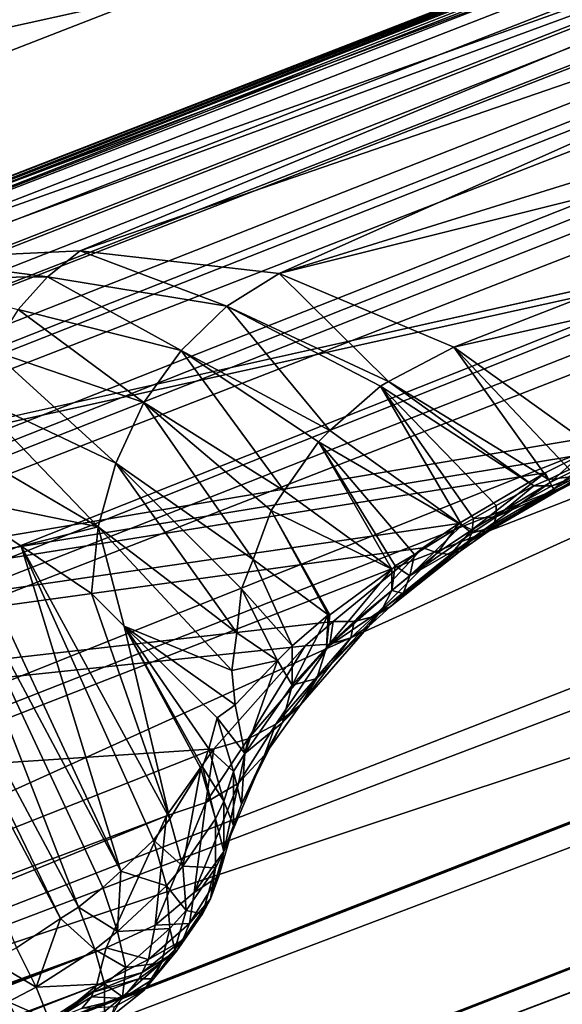
# Model space of a CAD drawing. Units: metres. Extents: x -0.072 to 0.112, y -0.225 to 0.002.
# Drawn here: x -0.003 to -0.003, y -0.152 to -0.152 of the extents above; entities that cross this region are included whole.
import ezdxf

# ---------------------------------------------------------------- set-up
doc = ezdxf.new("R2010")
doc.units = ezdxf.units.M
doc.layers.add('Object_3', color=8, linetype='CONTINUOUS')
doc.layers.add('Object_4', color=8, linetype='CONTINUOUS')

msp = doc.modelspace()

# ---------------------------------------------------------------- linework, layer by layer
at = {"layer": 'Object_3'}
for points in [[(-0.003164, -0.149717, 0.106614), (-0.005044, -0.146613, 0.112834), (-0.009873, -0.152327, 0.108401)], [(-0.003811, -0.146708, 0.126299), (0.002482, -0.147928, 0.128308), (-0.005855, -0.152334, 0.131674)], [(0.002482, -0.147928, 0.128308), (0.003251, -0.14879, 0.129247), (-0.005855, -0.152334, 0.131674)], [(-0.004114, -0.151832, 0.134983), (-0.00411, -0.151888, 0.134919), (0.004281, -0.148624, 0.132684)], [(0.004281, -0.148624, 0.132684), (-0.00411, -0.151888, 0.134919), (-0.004102, -0.151985, 0.134807)], [(0.004281, -0.148624, 0.132684), (-0.004102, -0.151985, 0.134807), (0.004288, -0.14872, 0.132571)], [(-0.004102, -0.151985, 0.134807), (-0.004093, -0.153457, 0.132692), (0.004288, -0.14872, 0.132571)], [(0.004288, -0.14872, 0.132571), (-0.004093, -0.153457, 0.132692), (0.004412, -0.150147, 0.130426)], [(-0.005855, -0.152334, 0.131674), (0.003251, -0.14879, 0.129247), (-0.005833, -0.15237, 0.131704)], [(-0.005833, -0.15237, 0.131704), (0.003251, -0.14879, 0.129247), (0.003273, -0.148827, 0.129277)], [(0.003273, -0.148827, 0.129277), (0.004327, -0.150112, 0.130157), (-0.005833, -0.15237, 0.131704)], [(-0.010002, -0.152239, 0.108047), (-0.007752, -0.148933, 0.106445), (-0.003294, -0.149629, 0.10626)], [(-0.003294, -0.149629, 0.10626), (-0.00327, -0.149672, 0.106283), (-0.010002, -0.152239, 0.108047)], [(-0.010002, -0.152239, 0.108047), (-0.00327, -0.149672, 0.106283), (-0.009975, -0.152289, 0.108075)], [(-0.00327, -0.149672, 0.106283), (-0.003267, -0.149678, 0.106288), (-0.009975, -0.152289, 0.108075)], [(-0.003267, -0.149678, 0.106288), (-0.003246, -0.14971, 0.106317), (-0.009975, -0.152289, 0.108075)], [(-0.009975, -0.152289, 0.108075), (-0.003246, -0.14971, 0.106317), (-0.009948, -0.152329, 0.108115)], [(-0.003246, -0.14971, 0.106317), (-0.00324, -0.149718, 0.106329), (-0.009948, -0.152329, 0.108115)], [(-0.00324, -0.149718, 0.106329), (-0.003224, -0.149738, 0.106359), (-0.009948, -0.152329, 0.108115)], [(-0.003164, -0.149717, 0.106614), (-0.009873, -0.152327, 0.108401), (-0.003167, -0.149743, 0.106565)], [(-0.009948, -0.152329, 0.108115), (-0.003224, -0.149738, 0.106359), (-0.009924, -0.152357, 0.108166)], [(-0.003224, -0.149738, 0.106359), (-0.003216, -0.149746, 0.106379), (-0.009924, -0.152357, 0.108166)], [(-0.003216, -0.149746, 0.106379), (-0.003204, -0.149756, 0.106407), (-0.009924, -0.152357, 0.108166)], [(-0.003175, -0.149759, 0.106513), (-0.003168, -0.149745, 0.106558), (-0.009886, -0.152371, 0.108285)], [(-0.009886, -0.152371, 0.108285), (-0.003168, -0.149745, 0.106558), (-0.009876, -0.152356, 0.108345)], [(-0.003167, -0.149743, 0.106565), (-0.009873, -0.152327, 0.108401), (-0.009876, -0.152356, 0.108345)], [(-0.003167, -0.149743, 0.106565), (-0.009876, -0.152356, 0.108345), (-0.003168, -0.149745, 0.106558)], [(-0.009924, -0.152357, 0.108166), (-0.003204, -0.149756, 0.106407), (-0.009903, -0.152372, 0.108224)], [(-0.003204, -0.149756, 0.106407), (-0.003195, -0.14976, 0.106437), (-0.009903, -0.152372, 0.108224)], [(-0.009903, -0.152372, 0.108224), (-0.003195, -0.14976, 0.106437), (-0.003188, -0.149763, 0.106459)], [(-0.009886, -0.152371, 0.108285), (-0.003179, -0.14976, 0.106498), (-0.003175, -0.149759, 0.106513)], [(-0.009886, -0.152371, 0.108285), (-0.003188, -0.149763, 0.106459), (-0.003179, -0.14976, 0.106498)], [(-0.009903, -0.152372, 0.108224), (-0.003188, -0.149763, 0.106459), (-0.009886, -0.152371, 0.108285)], [(-0.005833, -0.15237, 0.131704), (0.004327, -0.150112, 0.130157), (-0.004178, -0.153422, 0.132424)], [(-0.004178, -0.153422, 0.132424), (0.004327, -0.150112, 0.130157), (0.004335, -0.150126, 0.130168)], [(-0.004178, -0.153422, 0.132424), (0.004335, -0.150126, 0.130168), (-0.004164, -0.153444, 0.132444)], [(-0.004164, -0.153444, 0.132444), (0.004335, -0.150126, 0.130168), (0.004341, -0.150135, 0.130178)], [(-0.004164, -0.153444, 0.132444), (0.004341, -0.150135, 0.130178), (-0.004159, -0.153451, 0.13245)], [(-0.004159, -0.153451, 0.13245), (0.004341, -0.150135, 0.130178), (0.004346, -0.150141, 0.130185)], [(-0.004159, -0.153451, 0.13245), (0.004346, -0.150141, 0.130185), (-0.004156, -0.153456, 0.132455)], [(-0.004156, -0.153456, 0.132455), (0.004346, -0.150141, 0.130185), (0.004356, -0.150156, 0.130202)], [(0.00441, -0.150163, 0.130396), (0.004412, -0.150147, 0.130426), (-0.004093, -0.153457, 0.132692)], [(-0.004156, -0.153456, 0.132455), (0.004356, -0.150156, 0.130202), (-0.004143, -0.153471, 0.13248)], [(-0.004143, -0.153471, 0.13248), (0.004356, -0.150156, 0.130202), (0.004361, -0.150162, 0.130214)], [(-0.004143, -0.153471, 0.13248), (0.004361, -0.150162, 0.130214), (-0.004136, -0.15348, 0.132494)], [(-0.004136, -0.15348, 0.132494), (0.004361, -0.150162, 0.130214), (0.004364, -0.150164, 0.130219)], [(-0.004136, -0.15348, 0.132494), (0.004364, -0.150164, 0.130219), (0.004375, -0.150176, 0.130243)], [(0.00441, -0.150163, 0.130396), (-0.004093, -0.153467, 0.132676), (-0.004094, -0.153473, 0.132663)], [(0.00441, -0.150163, 0.130396), (-0.004094, -0.153473, 0.132663), (0.00441, -0.150168, 0.130386)], [(-0.004093, -0.153457, 0.132692), (-0.004093, -0.153467, 0.132676), (0.00441, -0.150163, 0.130396)], [(0.00441, -0.150168, 0.130386), (-0.004094, -0.153473, 0.132663), (0.00441, -0.150172, 0.13038)], [(-0.004136, -0.15348, 0.132494), (0.004375, -0.150176, 0.130243), (-0.004125, -0.153489, 0.132522)], [(-0.004125, -0.153489, 0.132522), (0.004375, -0.150176, 0.130243), (0.004379, -0.150179, 0.130256)], [(0.00441, -0.150172, 0.13038), (-0.004095, -0.153478, 0.132652), (-0.004097, -0.153487, 0.132631)], [(0.00441, -0.150172, 0.13038), (-0.004097, -0.153487, 0.132631), (0.004405, -0.15018, 0.13035)], [(-0.004094, -0.153473, 0.132663), (-0.004095, -0.153478, 0.132652), (0.00441, -0.150172, 0.13038)], [(-0.004125, -0.153489, 0.132522), (0.004379, -0.150179, 0.130256), (-0.004125, -0.153489, 0.132523)], [(-0.004125, -0.153489, 0.132523), (0.004379, -0.150179, 0.130256), (0.00438, -0.150179, 0.130258)], [(-0.004125, -0.153489, 0.132523), (0.00438, -0.150179, 0.130258), (-0.004119, -0.153493, 0.132538)], [(-0.004119, -0.153493, 0.132538), (0.00438, -0.150179, 0.130258), (0.004389, -0.150185, 0.130285)], [(0.004405, -0.15018, 0.13035), (-0.004097, -0.153487, 0.132631), (-0.0041, -0.15349, 0.132617)], [(0.004405, -0.15018, 0.13035), (-0.0041, -0.15349, 0.132617), (0.004402, -0.150184, 0.130333)], [(-0.004119, -0.153493, 0.132538), (0.004389, -0.150185, 0.130285), (-0.004111, -0.153495, 0.132569)], [(-0.004111, -0.153495, 0.132569), (0.004394, -0.150185, 0.130303), (-0.004107, -0.153496, 0.132583)], [(-0.004111, -0.153495, 0.132569), (0.004389, -0.150185, 0.130285), (0.004393, -0.150185, 0.1303)], [(-0.004111, -0.153495, 0.132569), (0.004393, -0.150185, 0.1303), (0.004394, -0.150185, 0.130303)], [(-0.004107, -0.153496, 0.132583), (0.004394, -0.150185, 0.130303), (0.004402, -0.150184, 0.130333)], [(-0.004107, -0.153496, 0.132583), (0.004402, -0.150184, 0.130333), (-0.004101, -0.153491, 0.13261)], [(-0.004101, -0.153491, 0.13261), (0.004402, -0.150184, 0.130333), (-0.0041, -0.15349, 0.132617)]]:
    msp.add_3dface(points, dxfattribs=at)
at = {"layer": 'Object_4'}
for points in [[(0.003725, -0.149065, 0.129441), (-0.004785, -0.152377, 0.131708), (-0.004541, -0.152806, 0.132002)], [(0.003725, -0.149065, 0.129441), (-0.002468, -0.15186, 0.130361), (-0.004785, -0.152377, 0.131708)], [(0.003962, -0.149497, 0.129736), (0.003725, -0.149065, 0.129441), (-0.004541, -0.152806, 0.132002)], [(0.003962, -0.149497, 0.129736), (-0.004541, -0.152806, 0.132002), (0.003998, -0.149565, 0.129771)], [(0.003998, -0.149565, 0.129771), (-0.004541, -0.152806, 0.132002), (-0.004506, -0.152874, 0.132037)], [(0.003998, -0.149565, 0.129771), (-0.004506, -0.152874, 0.132037), (0.003998, -0.149566, 0.129771)], [(0.003998, -0.149566, 0.129771), (-0.004506, -0.152874, 0.132037), (-0.004506, -0.152875, 0.132037)], [(0.003998, -0.149566, 0.129771), (-0.004506, -0.152875, 0.132037), (0.004032, -0.149641, 0.129786)], [(0.004032, -0.149641, 0.129786), (-0.004506, -0.152875, 0.132037), (-0.004472, -0.15295, 0.132052)], [(0.004032, -0.149641, 0.129786), (-0.004472, -0.15295, 0.132052), (-0.004472, -0.152951, 0.132052)], [(0.004032, -0.149641, 0.129786), (-0.004472, -0.152951, 0.132052), (0.004062, -0.149719, 0.129782)], [(0.004062, -0.149719, 0.129782), (-0.004472, -0.152951, 0.132052), (0.004062, -0.14972, 0.129782)], [(-0.004472, -0.152951, 0.132052), (-0.004443, -0.153028, 0.132048), (0.004062, -0.14972, 0.129782)], [(-0.004443, -0.153028, 0.132048), (-0.004442, -0.15303, 0.132048), (0.004062, -0.14972, 0.129782)], [(0.004062, -0.14972, 0.129782), (-0.004442, -0.15303, 0.132048), (-0.004419, -0.153106, 0.132025)], [(0.004062, -0.14972, 0.129782), (-0.004419, -0.153106, 0.132025), (0.004086, -0.149796, 0.129759)], [(0.002268, -0.149743, 0.127868), (-0.005926, -0.152946, 0.130029), (0.00227, -0.149736, 0.127885)], [(0.00227, -0.149736, 0.127885), (-0.005926, -0.152946, 0.130029), (-0.005924, -0.152925, 0.130069)], [(-0.005924, -0.152925, 0.130069), (-0.003737, -0.152053, 0.129538), (0.00227, -0.149736, 0.127885)], [(0.00227, -0.149736, 0.127885), (-0.003737, -0.152053, 0.129538), (-0.00253, -0.151583, 0.129216)], [(0.002268, -0.149743, 0.127868), (-0.005925, -0.152963, 0.130009), (-0.005926, -0.152946, 0.130029)], [(0.002269, -0.149774, 0.127826), (-0.005925, -0.152963, 0.130009), (0.002268, -0.149743, 0.127868)], [(0.002269, -0.149774, 0.127826), (-0.005922, -0.152997, 0.12997), (-0.005925, -0.152963, 0.130009)], [(-0.005919, -0.153013, 0.129959), (-0.005922, -0.152997, 0.12997), (0.002269, -0.149774, 0.127826)], [(0.002269, -0.14979, 0.127805), (-0.005919, -0.153013, 0.129959), (0.002269, -0.149774, 0.127826)], [(0.002275, -0.149825, 0.127776), (-0.005919, -0.153013, 0.129959), (0.002269, -0.14979, 0.127805)], [(-0.004419, -0.153106, 0.132025), (-0.004395, -0.153181, 0.132002), (0.004086, -0.149796, 0.129759)], [(0.004086, -0.149796, 0.129759), (-0.004395, -0.153181, 0.132002), (0.004109, -0.149872, 0.129736)], [(0.002275, -0.149825, 0.127776), (-0.00591, -0.153061, 0.129926), (-0.005919, -0.153013, 0.129959)], [(-0.005907, -0.153072, 0.129921), (-0.00591, -0.153061, 0.129926), (0.002275, -0.149825, 0.127776)], [(0.00228, -0.149849, 0.127755), (-0.005907, -0.153072, 0.129921), (0.002275, -0.149825, 0.127776)], [(0.002289, -0.149884, 0.127738), (-0.005907, -0.153072, 0.129921), (0.00228, -0.149849, 0.127755)], [(0.004109, -0.149872, 0.129736), (-0.004395, -0.153181, 0.132002), (-0.004366, -0.15326, 0.131998)], [(0.004109, -0.149872, 0.129736), (-0.004366, -0.15326, 0.131998), (0.004139, -0.149951, 0.129732)], [(0.002289, -0.149884, 0.127738), (-0.00589, -0.153132, 0.129899), (-0.005907, -0.153072, 0.129921)], [(-0.005888, -0.153138, 0.129898), (-0.00589, -0.153132, 0.129899), (0.002289, -0.149884, 0.127738)], [(0.002289, -0.149884, 0.127738), (0.002298, -0.149918, 0.127722), (-0.005888, -0.153138, 0.129898)], [(-0.005888, -0.153138, 0.129898), (0.002298, -0.149918, 0.127722), (0.002309, -0.149948, 0.127716)], [(-0.005888, -0.153138, 0.129898), (0.002309, -0.149948, 0.127716), (-0.005864, -0.153205, 0.129891)], [(-0.005864, -0.153205, 0.129891), (0.002309, -0.149948, 0.127716), (0.002324, -0.149991, 0.127707)], [(0.004139, -0.149951, 0.129732), (-0.004366, -0.15326, 0.131998), (-0.004332, -0.153336, 0.132014)], [(0.004139, -0.149951, 0.129732), (-0.004332, -0.153336, 0.132014), (0.004172, -0.150027, 0.129748)], [(-0.005864, -0.153205, 0.129891), (0.002324, -0.149991, 0.127707), (0.002333, -0.150015, 0.127707)], [(0.002333, -0.150015, 0.127707), (0.002511, -0.150424, 0.127717), (-0.005864, -0.153205, 0.129891)], [(0.004172, -0.150027, 0.129748), (-0.004332, -0.153336, 0.132014), (-0.004296, -0.153404, 0.132048)], [(-0.004296, -0.153404, 0.132048), (0.004208, -0.150095, 0.129782), (0.004172, -0.150027, 0.129748)], [(-0.004117, -0.153727, 0.132269), (0.004208, -0.150095, 0.129782), (-0.004296, -0.153404, 0.132048)], [(0.0044, -0.150413, 0.13), (0.004208, -0.150095, 0.129782), (-0.004117, -0.153727, 0.132269)], [(0.0044, -0.150413, 0.13), (-0.004117, -0.153727, 0.132269), (0.004319, -0.151089, 0.128749)], [(-0.005864, -0.153205, 0.129891), (0.002511, -0.150424, 0.127717), (-0.005122, -0.153395, 0.129751)], [(-0.005122, -0.153395, 0.129751), (0.002511, -0.150424, 0.127717), (-0.005113, -0.153418, 0.129749)], [(-0.005113, -0.153418, 0.129749), (0.002511, -0.150424, 0.127717), (0.00252, -0.150447, 0.127715)], [(-0.005113, -0.153418, 0.129749), (0.00252, -0.150447, 0.127715), (-0.00511, -0.153426, 0.129748)], [(-0.00511, -0.153426, 0.129748), (0.00252, -0.150447, 0.127715), (0.002522, -0.150453, 0.127715)], [(-0.00511, -0.153426, 0.129748), (0.002522, -0.150453, 0.127715), (-0.005109, -0.153429, 0.129747)], [(-0.005109, -0.153429, 0.129747), (0.002522, -0.150453, 0.127715), (0.00253, -0.150479, 0.127707)], [(0.00253, -0.150479, 0.127707), (-0.005103, -0.153449, 0.129741), (-0.005109, -0.153429, 0.129747)], [(0.00253, -0.150479, 0.127707), (-0.0051, -0.153459, 0.129737), (-0.005103, -0.153449, 0.129741)], [(0.002531, -0.150481, 0.127707), (-0.0051, -0.153459, 0.129737), (0.00253, -0.150479, 0.127707)], [(0.002531, -0.150481, 0.127707), (-0.005099, -0.153462, 0.129735), (-0.0051, -0.153459, 0.129737)], [(0.002537, -0.150507, 0.127693), (-0.005099, -0.153462, 0.129735), (0.002531, -0.150481, 0.127707)], [(0.002537, -0.150507, 0.127693), (-0.005096, -0.153478, 0.129726), (-0.005099, -0.153462, 0.129735)], [(0.002537, -0.150508, 0.127693), (-0.005096, -0.153478, 0.129726), (0.002537, -0.150507, 0.127693)], [(0.002537, -0.150508, 0.127693), (-0.005093, -0.15349, 0.129718), (-0.005096, -0.153478, 0.129726)], [(0.002542, -0.150531, 0.127674), (-0.005093, -0.15349, 0.129718), (0.002537, -0.150508, 0.127693)], [(0.002542, -0.150531, 0.127674), (-0.005091, -0.153504, 0.129705), (-0.005093, -0.15349, 0.129718)], [(0.002542, -0.150534, 0.127672), (-0.005091, -0.153504, 0.129705), (0.002542, -0.150531, 0.127674)], [(0.002542, -0.150534, 0.127672), (-0.00509, -0.153517, 0.129692), (-0.005091, -0.153504, 0.129705)], [(-0.00509, -0.153518, 0.12969), (0.002542, -0.150534, 0.127672), (-0.00509, -0.153525, 0.129679)], [(-0.00509, -0.153525, 0.129679), (0.002542, -0.150534, 0.127672), (0.002543, -0.150551, 0.127652)], [(-0.00509, -0.153518, 0.12969), (-0.00509, -0.153517, 0.129692), (0.002542, -0.150534, 0.127672)], [(0.002543, -0.150551, 0.127652), (0.002543, -0.150555, 0.127645), (-0.00509, -0.153525, 0.129679)], [(-0.00509, -0.153525, 0.129679), (0.002543, -0.150555, 0.127645), (0.002542, -0.150567, 0.127625)], [(0.003304, -0.151078, 0.125139), (-0.005114, -0.153584, 0.129563), (0.002542, -0.150567, 0.127625)], [(0.002542, -0.150567, 0.127625), (-0.005114, -0.153584, 0.129563), (-0.00509, -0.153537, 0.129659)], [(-0.00509, -0.153525, 0.129679), (0.002542, -0.150567, 0.127625), (-0.00509, -0.153537, 0.129659)], [(0.003286, -0.151131, 0.125002), (-0.005622, -0.154577, 0.127527), (0.003304, -0.151078, 0.125139)], [(0.003304, -0.151078, 0.125139), (-0.005622, -0.154577, 0.127527), (-0.005114, -0.153584, 0.129563)], [(0.004319, -0.151089, 0.128749), (-0.004117, -0.153727, 0.132269), (-0.004486, -0.155022, 0.12993)], [(-0.004486, -0.155022, 0.12993), (0.004247, -0.151402, 0.128061), (0.004319, -0.151089, 0.128749)], [(0.003146, -0.151545, 0.123949), (-0.005701, -0.15473, 0.127212), (0.003286, -0.151131, 0.125002)], [(0.003286, -0.151131, 0.125002), (-0.005701, -0.15473, 0.127212), (-0.005622, -0.154577, 0.127527)], [(-0.004486, -0.155022, 0.12993), (0.004026, -0.152367, 0.125937), (0.004247, -0.151402, 0.128061)], [(0.002872, -0.151968, 0.122454), (-0.006578, -0.155738, 0.124729), (0.003146, -0.151545, 0.123949)], [(0.003146, -0.151545, 0.123949), (-0.006578, -0.155738, 0.124729), (-0.005701, -0.15473, 0.127212)], [(-0.00253, -0.151583, 0.129216), (-0.003737, -0.152053, 0.129538), (-0.002572, -0.151596, 0.129244)], [(-0.002572, -0.151596, 0.129244), (-0.003737, -0.152053, 0.129538), (-0.003691, -0.152032, 0.129542)], [(-0.002572, -0.151596, 0.129244), (-0.003691, -0.152032, 0.129542), (-0.0026, -0.151605, 0.129262)], [(-0.003691, -0.152032, 0.129542), (-0.003659, -0.152018, 0.129545), (-0.0026, -0.151605, 0.129262)], [(-0.0026, -0.151605, 0.129262), (-0.003659, -0.152018, 0.129545), (-0.00364, -0.152008, 0.129554)], [(-0.0026, -0.151605, 0.129262), (-0.00364, -0.152008, 0.129554), (-0.002614, -0.151609, 0.129281)], [(-0.002614, -0.151609, 0.129281), (-0.00364, -0.152008, 0.129554), (-0.002637, -0.151619, 0.129335)], [(-0.00364, -0.152008, 0.129554), (-0.003595, -0.151992, 0.12959), (-0.002637, -0.151619, 0.129335)], [(-0.002637, -0.151619, 0.129335), (-0.003595, -0.151992, 0.12959), (-0.003581, -0.151987, 0.129601)], [(-0.002637, -0.151619, 0.129335), (-0.003581, -0.151987, 0.129601), (-0.002644, -0.151623, 0.129351)], [(-0.002644, -0.151623, 0.129351), (-0.003581, -0.151987, 0.129601), (-0.002653, -0.15164, 0.129413)], [(-0.003581, -0.151987, 0.129601), (-0.003538, -0.151984, 0.129649), (-0.002653, -0.15164, 0.129413)], [(-0.002694, -0.151684, 0.129508), (-0.002653, -0.15164, 0.129413), (-0.003538, -0.151984, 0.129649)], [(-0.000936, -0.152449, 0.10949), (-0.002537, -0.151646, 0.10894), (-0.008941, -0.154138, 0.110647)], [(-0.002537, -0.151646, 0.10894), (-0.002517, -0.152464, 0.107823), (-0.008941, -0.154138, 0.110647)], [(-0.003538, -0.151984, 0.129649), (-0.003497, -0.151979, 0.12967), (-0.002694, -0.151684, 0.129508)], [(-0.002694, -0.151684, 0.129508), (-0.003497, -0.151979, 0.12967), (-0.003392, -0.151974, 0.129751)], [(-0.002694, -0.151684, 0.129508), (-0.003392, -0.151974, 0.129751), (-0.002715, -0.151741, 0.129661)], [(-0.002715, -0.151741, 0.129661), (-0.003392, -0.151974, 0.129751), (-0.00327, -0.151988, 0.129903)], [(-0.00327, -0.151988, 0.129903), (-0.002685, -0.151806, 0.129883), (-0.002715, -0.151741, 0.129661)], [(-0.00327, -0.151988, 0.129903), (-0.002649, -0.151833, 0.129997), (-0.002685, -0.151806, 0.129883)], [(-0.003163, -0.152033, 0.130134), (-0.002649, -0.151833, 0.129997), (-0.00327, -0.151988, 0.129903)], [(-0.003163, -0.152033, 0.130134), (-0.002542, -0.151893, 0.130275), (-0.002649, -0.151833, 0.129997)], [(-0.004785, -0.152377, 0.131708), (-0.002468, -0.15186, 0.130361), (-0.00252, -0.151877, 0.130382)], [(-0.004785, -0.152377, 0.131708), (-0.00252, -0.151877, 0.130382), (-0.003049, -0.152083, 0.130522)], [(-0.003071, -0.152099, 0.130415), (-0.002542, -0.151893, 0.130275), (-0.003163, -0.152033, 0.130134)], [(0.002872, -0.151968, 0.122454), (0.002624, -0.152351, 0.121101), (-0.006578, -0.155738, 0.124729)], [(-0.003497, -0.151979, 0.12967), (-0.003412, -0.15199, 0.129771), (-0.003392, -0.151974, 0.129751)], [(-0.003392, -0.151974, 0.129751), (-0.003412, -0.15199, 0.129771), (-0.003302, -0.152008, 0.12992)], [(-0.003392, -0.151974, 0.129751), (-0.003302, -0.152008, 0.12992), (-0.00327, -0.151988, 0.129903)], [(-0.003497, -0.151979, 0.12967), (-0.003508, -0.151991, 0.129691), (-0.003412, -0.15199, 0.129771)], [(-0.003508, -0.151991, 0.129691), (-0.00343, -0.15201, 0.12979), (-0.003412, -0.15199, 0.129771)], [(-0.003412, -0.15199, 0.129771), (-0.00343, -0.15201, 0.12979), (-0.00333, -0.152035, 0.129934)], [(-0.003412, -0.15199, 0.129771), (-0.00333, -0.152035, 0.129934), (-0.003302, -0.152008, 0.12992)], [(-0.00327, -0.151988, 0.129903), (-0.003302, -0.152008, 0.12992), (-0.003203, -0.152054, 0.130142)], [(-0.00327, -0.151988, 0.129903), (-0.003203, -0.152054, 0.130142), (-0.003163, -0.152033, 0.130134)], [(-0.003353, -0.152067, 0.129943), (-0.00343, -0.15201, 0.12979), (-0.003446, -0.152035, 0.129805)], [(-0.003353, -0.152067, 0.129943), (-0.00333, -0.152035, 0.129934), (-0.00343, -0.15201, 0.12979)], [(-0.00333, -0.152035, 0.129934), (-0.003239, -0.152084, 0.130147), (-0.003302, -0.152008, 0.12992)], [(-0.003302, -0.152008, 0.12992), (-0.003239, -0.152084, 0.130147), (-0.003208, -0.152057, 0.130143)], [(-0.003302, -0.152008, 0.12992), (-0.003208, -0.152057, 0.130143), (-0.003203, -0.152054, 0.130142)], [(-0.003203, -0.152054, 0.130142), (-0.003105, -0.152114, 0.130418), (-0.003163, -0.152033, 0.130134)], [(-0.003163, -0.152033, 0.130134), (-0.003105, -0.152114, 0.130418), (-0.003092, -0.152108, 0.130419)], [(-0.003163, -0.152033, 0.130134), (-0.003092, -0.152108, 0.130419), (-0.003071, -0.152099, 0.130415)], [(-0.003446, -0.152035, 0.129805), (-0.003459, -0.152062, 0.129818), (-0.00337, -0.152104, 0.129949)], [(-0.003446, -0.152035, 0.129805), (-0.00337, -0.152104, 0.129949), (-0.003353, -0.152067, 0.129943)], [(-0.003267, -0.152121, 0.130147), (-0.00333, -0.152035, 0.129934), (-0.003353, -0.152067, 0.129943)], [(-0.003267, -0.152121, 0.130147), (-0.003246, -0.152091, 0.130147), (-0.00333, -0.152035, 0.129934)], [(-0.00333, -0.152035, 0.129934), (-0.003246, -0.152091, 0.130147), (-0.003239, -0.152084, 0.130147)], [(-0.003208, -0.152057, 0.130143), (-0.003239, -0.152084, 0.130147), (-0.003158, -0.152142, 0.130394)], [(-0.003208, -0.152057, 0.130143), (-0.003114, -0.152118, 0.130415), (-0.003203, -0.152054, 0.130142)], [(-0.003158, -0.152142, 0.130394), (-0.003151, -0.152138, 0.1304), (-0.003208, -0.152057, 0.130143)], [(-0.003151, -0.152138, 0.1304), (-0.003137, -0.15213, 0.130408), (-0.003208, -0.152057, 0.130143)], [(-0.003208, -0.152057, 0.130143), (-0.003137, -0.15213, 0.130408), (-0.003114, -0.152118, 0.130415)], [(-0.003203, -0.152054, 0.130142), (-0.003114, -0.152118, 0.130415), (-0.003105, -0.152114, 0.130418)], [(-0.003381, -0.152143, 0.12995), (-0.003459, -0.152062, 0.129818), (-0.003468, -0.152092, 0.129827)], [(-0.003381, -0.152143, 0.12995), (-0.00337, -0.152104, 0.129949), (-0.003459, -0.152062, 0.129818)], [(-0.00337, -0.152104, 0.129949), (-0.003286, -0.152163, 0.130143), (-0.003353, -0.152067, 0.129943)], [(-0.003353, -0.152067, 0.129943), (-0.003286, -0.152163, 0.130143), (-0.003275, -0.152133, 0.130147)], [(-0.003353, -0.152067, 0.129943), (-0.003275, -0.152133, 0.130147), (-0.003267, -0.152121, 0.130147)], [(-0.003085, -0.152099, 0.130529), (-0.004785, -0.152377, 0.131708), (-0.003049, -0.152083, 0.130522)], [(-0.003158, -0.152142, 0.130394), (-0.003239, -0.152084, 0.130147), (-0.003246, -0.152091, 0.130147)], [(-0.003559, -0.152092, 0.129758), (-0.003431, -0.152401, 0.12997), (-0.003404, -0.152383, 0.129975)], [(-0.003559, -0.152092, 0.129758), (-0.003404, -0.152383, 0.129975), (-0.003543, -0.152096, 0.129769)], [(-0.003468, -0.152092, 0.129827), (-0.003474, -0.152124, 0.129832), (-0.003381, -0.152143, 0.12995)], [(-0.003201, -0.152169, 0.130352), (-0.003246, -0.152091, 0.130147), (-0.003267, -0.152121, 0.130147)], [(-0.003158, -0.152142, 0.130394), (-0.003246, -0.152091, 0.130147), (-0.003187, -0.15216, 0.130369)], [(-0.003187, -0.15216, 0.130369), (-0.003246, -0.152091, 0.130147), (-0.003199, -0.152167, 0.130355)], [(-0.003199, -0.152167, 0.130355), (-0.003246, -0.152091, 0.130147), (-0.003201, -0.152169, 0.130352)], [(-0.003085, -0.152099, 0.130529), (-0.003107, -0.15211, 0.13053), (-0.004785, -0.152377, 0.131708)], [(-0.003543, -0.152096, 0.129769), (-0.003404, -0.152383, 0.129975), (-0.003393, -0.152376, 0.129977)], [(-0.003543, -0.152096, 0.129769), (-0.003393, -0.152376, 0.129977), (-0.003494, -0.152116, 0.129814)], [(-0.003085, -0.152099, 0.130529), (-0.003104, -0.152116, 0.130512), (-0.003107, -0.15211, 0.13053)], [(-0.003085, -0.152099, 0.130529), (-0.003084, -0.152106, 0.130511), (-0.003104, -0.152116, 0.130512)], [(-0.003296, -0.152208, 0.130136), (-0.00337, -0.152104, 0.129949), (-0.003381, -0.152143, 0.12995)], [(-0.003296, -0.152208, 0.130136), (-0.003293, -0.152181, 0.130141), (-0.00337, -0.152104, 0.129949)], [(-0.00337, -0.152104, 0.129949), (-0.003293, -0.152181, 0.130141), (-0.003286, -0.152163, 0.130143)], [(-0.003084, -0.152106, 0.130511), (-0.003102, -0.15212, 0.130494), (-0.003104, -0.152116, 0.130512)], [(-0.003084, -0.152106, 0.130511), (-0.003083, -0.15211, 0.130493), (-0.003102, -0.15212, 0.130494)], [(-0.003107, -0.15211, 0.13053), (-0.00316, -0.152141, 0.130523), (-0.004785, -0.152377, 0.131708)], [(-0.003107, -0.15211, 0.13053), (-0.003152, -0.152145, 0.130505), (-0.00316, -0.152141, 0.130523)], [(-0.003107, -0.15211, 0.13053), (-0.003104, -0.152116, 0.130512), (-0.003152, -0.152145, 0.130505)], [(-0.003088, -0.152112, 0.130437), (-0.003092, -0.152108, 0.130419), (-0.003105, -0.152114, 0.130418)], [(-0.003088, -0.152112, 0.130437), (-0.003105, -0.152114, 0.130418), (-0.003103, -0.152118, 0.130436)], [(-0.003086, -0.152113, 0.130455), (-0.003088, -0.152112, 0.130437), (-0.003103, -0.152118, 0.130436)], [(-0.003083, -0.15211, 0.130493), (-0.003101, -0.152122, 0.130474), (-0.003102, -0.15212, 0.130494)], [(-0.003083, -0.15211, 0.130493), (-0.003084, -0.152113, 0.130474), (-0.003101, -0.152122, 0.130474)], [(-0.003367, -0.152354, 0.12999), (-0.003474, -0.152124, 0.129832), (-0.003494, -0.152116, 0.129814)], [(-0.003494, -0.152116, 0.129814), (-0.003393, -0.152376, 0.129977), (-0.003378, -0.152364, 0.129983)], [(-0.003494, -0.152116, 0.129814), (-0.003378, -0.152364, 0.129983), (-0.003367, -0.152354, 0.12999)], [(-0.003104, -0.152116, 0.130512), (-0.003146, -0.152146, 0.130486), (-0.003152, -0.152145, 0.130505)], [(-0.003104, -0.152116, 0.130512), (-0.003102, -0.15212, 0.130494), (-0.003146, -0.152146, 0.130486)], [(-0.003103, -0.152118, 0.130436), (-0.003114, -0.152118, 0.130415), (-0.003137, -0.152137, 0.130427)], [(-0.003114, -0.152118, 0.130415), (-0.003137, -0.15213, 0.130408), (-0.003137, -0.152137, 0.130427)], [(-0.003101, -0.152121, 0.130455), (-0.003103, -0.152118, 0.130436), (-0.003137, -0.152137, 0.130427)], [(-0.003103, -0.152118, 0.130436), (-0.003105, -0.152114, 0.130418), (-0.003114, -0.152118, 0.130415)], [(-0.003086, -0.152113, 0.130455), (-0.003103, -0.152118, 0.130436), (-0.003101, -0.152121, 0.130455)], [(-0.003084, -0.152113, 0.130474), (-0.003086, -0.152113, 0.130455), (-0.003101, -0.152121, 0.130455)], [(-0.003084, -0.152113, 0.130474), (-0.003101, -0.152121, 0.130455), (-0.003101, -0.152122, 0.130474)], [(-0.003381, -0.152143, 0.12995), (-0.003474, -0.152124, 0.129832), (-0.003428, -0.152155, 0.129892)], [(-0.003367, -0.152354, 0.12999), (-0.003428, -0.152155, 0.129892), (-0.003474, -0.152124, 0.129832)], [(-0.003201, -0.152169, 0.130352), (-0.003267, -0.152121, 0.130147), (-0.003275, -0.152133, 0.130147)], [(-0.003102, -0.15212, 0.130494), (-0.003142, -0.152146, 0.130466), (-0.003146, -0.152146, 0.130486)], [(-0.003102, -0.15212, 0.130494), (-0.003101, -0.152122, 0.130474), (-0.003142, -0.152146, 0.130466)], [(-0.003101, -0.152122, 0.130474), (-0.003139, -0.152143, 0.130446), (-0.003142, -0.152146, 0.130466)], [(-0.003101, -0.152121, 0.130455), (-0.003137, -0.152137, 0.130427), (-0.003139, -0.152143, 0.130446)], [(-0.003101, -0.152122, 0.130474), (-0.003101, -0.152121, 0.130455), (-0.003139, -0.152143, 0.130446)], [(-0.003137, -0.152137, 0.130427), (-0.003137, -0.15213, 0.130408), (-0.003151, -0.152138, 0.1304)], [(-0.00324, -0.152197, 0.130291), (-0.003275, -0.152133, 0.130147), (-0.003286, -0.152163, 0.130143)], [(-0.003239, -0.152197, 0.130292), (-0.003201, -0.152169, 0.130352), (-0.003275, -0.152133, 0.130147)], [(-0.003239, -0.152197, 0.130292), (-0.003275, -0.152133, 0.130147), (-0.00324, -0.152197, 0.130291)], [(-0.004785, -0.152377, 0.131708), (-0.00316, -0.152141, 0.130523), (-0.003182, -0.152156, 0.130516)], [(-0.003152, -0.152147, 0.130419), (-0.003158, -0.152142, 0.130394), (-0.00319, -0.152173, 0.130387)], [(-0.003158, -0.152142, 0.130394), (-0.003187, -0.15216, 0.130369), (-0.00319, -0.152173, 0.130387)], [(-0.00316, -0.152141, 0.130523), (-0.003173, -0.152159, 0.130498), (-0.003182, -0.152156, 0.130516)], [(-0.00316, -0.152141, 0.130523), (-0.003152, -0.152145, 0.130505), (-0.003173, -0.152159, 0.130498)], [(-0.003152, -0.152147, 0.130419), (-0.003151, -0.152138, 0.1304), (-0.003158, -0.152142, 0.130394)], [(-0.003137, -0.152137, 0.130427), (-0.003151, -0.152138, 0.1304), (-0.003152, -0.152147, 0.130419)], [(-0.003139, -0.152143, 0.130446), (-0.003137, -0.152137, 0.130427), (-0.003152, -0.152147, 0.130419)], [(-0.003381, -0.152143, 0.12995), (-0.003428, -0.152155, 0.129892), (-0.003385, -0.152184, 0.129947)], [(-0.003381, -0.152143, 0.12995), (-0.003385, -0.152184, 0.129947), (-0.003365, -0.152204, 0.129983)], [(-0.003365, -0.152204, 0.129983), (-0.003299, -0.152231, 0.130132), (-0.003381, -0.152143, 0.12995)], [(-0.003381, -0.152143, 0.12995), (-0.003299, -0.152231, 0.130132), (-0.003296, -0.152208, 0.130136)], [(-0.003155, -0.152153, 0.130438), (-0.003152, -0.152147, 0.130419), (-0.00319, -0.152173, 0.130387)], [(-0.003152, -0.152145, 0.130505), (-0.003165, -0.15216, 0.130478), (-0.003173, -0.152159, 0.130498)], [(-0.003152, -0.152145, 0.130505), (-0.003146, -0.152146, 0.130486), (-0.003165, -0.15216, 0.130478)], [(-0.003146, -0.152146, 0.130486), (-0.003159, -0.152158, 0.130458), (-0.003165, -0.15216, 0.130478)], [(-0.003142, -0.152146, 0.130466), (-0.003155, -0.152153, 0.130438), (-0.003159, -0.152158, 0.130458)], [(-0.003146, -0.152146, 0.130486), (-0.003142, -0.152146, 0.130466), (-0.003159, -0.152158, 0.130458)], [(-0.003139, -0.152143, 0.130446), (-0.003152, -0.152147, 0.130419), (-0.003155, -0.152153, 0.130438)], [(-0.003142, -0.152146, 0.130466), (-0.003139, -0.152143, 0.130446), (-0.003155, -0.152153, 0.130438)], [(-0.003155, -0.152153, 0.130438), (-0.00319, -0.152173, 0.130387), (-0.003194, -0.152184, 0.130407)], [(-0.003159, -0.152158, 0.130458), (-0.003155, -0.152153, 0.130438), (-0.003194, -0.152184, 0.130407)], [(-0.004785, -0.152377, 0.131708), (-0.003182, -0.152156, 0.130516), (-0.003237, -0.152201, 0.130486)], [(-0.003337, -0.152322, 0.130014), (-0.003385, -0.152184, 0.129947), (-0.003428, -0.152155, 0.129892)], [(-0.003337, -0.152322, 0.130014), (-0.003428, -0.152155, 0.129892), (-0.003337, -0.152322, 0.130013)], [(-0.003337, -0.152322, 0.130013), (-0.003428, -0.152155, 0.129892), (-0.003347, -0.152335, 0.130003)], [(-0.003347, -0.152335, 0.130003), (-0.003428, -0.152155, 0.129892), (-0.003367, -0.152354, 0.12999)], [(-0.003182, -0.152156, 0.130516), (-0.003224, -0.152201, 0.130467), (-0.003237, -0.152201, 0.130486)], [(-0.003182, -0.152156, 0.130516), (-0.003173, -0.152159, 0.130498), (-0.003224, -0.152201, 0.130467)], [(-0.003173, -0.152159, 0.130498), (-0.003212, -0.152198, 0.130447), (-0.003224, -0.152201, 0.130467)], [(-0.003173, -0.152159, 0.130498), (-0.003165, -0.15216, 0.130478), (-0.003212, -0.152198, 0.130447)], [(-0.003165, -0.15216, 0.130478), (-0.003202, -0.152192, 0.130427), (-0.003212, -0.152198, 0.130447)], [(-0.003159, -0.152158, 0.130458), (-0.003194, -0.152184, 0.130407), (-0.003202, -0.152192, 0.130427)], [(-0.003165, -0.15216, 0.130478), (-0.003159, -0.152158, 0.130458), (-0.003202, -0.152192, 0.130427)], [(-0.00319, -0.152173, 0.130387), (-0.003187, -0.15216, 0.130369), (-0.003199, -0.152167, 0.130355)], [(-0.003262, -0.152216, 0.130241), (-0.003286, -0.152163, 0.130143), (-0.003293, -0.152181, 0.130141)], [(-0.00324, -0.152197, 0.130291), (-0.003286, -0.152163, 0.130143), (-0.003262, -0.152216, 0.130241)], [(-0.00319, -0.152173, 0.130387), (-0.003199, -0.152167, 0.130355), (-0.003201, -0.152182, 0.130374)], [(-0.003201, -0.152182, 0.130374), (-0.003199, -0.152167, 0.130355), (-0.003201, -0.152169, 0.130352)], [(-0.003201, -0.152182, 0.130374), (-0.003201, -0.152169, 0.130352), (-0.003241, -0.152217, 0.13031)], [(-0.003201, -0.152169, 0.130352), (-0.003239, -0.152197, 0.130292), (-0.003241, -0.152217, 0.13031)], [(-0.003194, -0.152184, 0.130407), (-0.00319, -0.152173, 0.130387), (-0.003201, -0.152182, 0.130374)], [(-0.003365, -0.152204, 0.129983), (-0.003385, -0.152184, 0.129947), (-0.003337, -0.152322, 0.130014)], [(-0.003271, -0.152225, 0.130211), (-0.003293, -0.152181, 0.130141), (-0.003296, -0.152208, 0.130136)], [(-0.003262, -0.152216, 0.130241), (-0.003293, -0.152181, 0.130141), (-0.003271, -0.152225, 0.130211)], [(-0.003207, -0.152194, 0.130394), (-0.003201, -0.152182, 0.130374), (-0.003241, -0.152217, 0.13031)], [(-0.003194, -0.152184, 0.130407), (-0.003201, -0.152182, 0.130374), (-0.003207, -0.152194, 0.130394)], [(-0.003202, -0.152192, 0.130427), (-0.003194, -0.152184, 0.130407), (-0.003207, -0.152194, 0.130394)], [(-0.003241, -0.152217, 0.13031), (-0.00324, -0.152197, 0.130291), (-0.003262, -0.15224, 0.130259)], [(-0.003262, -0.152216, 0.130241), (-0.003262, -0.15224, 0.130259), (-0.00324, -0.152197, 0.130291)], [(-0.003207, -0.152194, 0.130394), (-0.003241, -0.152217, 0.13031), (-0.003247, -0.152236, 0.130329)], [(-0.003215, -0.152204, 0.130414), (-0.003207, -0.152194, 0.130394), (-0.003247, -0.152236, 0.130329)], [(-0.003241, -0.152217, 0.13031), (-0.003239, -0.152197, 0.130292), (-0.00324, -0.152197, 0.130291)], [(-0.003202, -0.152192, 0.130427), (-0.003207, -0.152194, 0.130394), (-0.003215, -0.152204, 0.130414)], [(-0.003212, -0.152198, 0.130447), (-0.003202, -0.152192, 0.130427), (-0.003215, -0.152204, 0.130414)], [(-0.003237, -0.152201, 0.130486), (-0.003254, -0.152216, 0.130472), (-0.004785, -0.152377, 0.131708)], [(-0.003237, -0.152201, 0.130486), (-0.003239, -0.152215, 0.130453), (-0.003254, -0.152216, 0.130472)], [(-0.003224, -0.152201, 0.130467), (-0.003226, -0.152211, 0.130434), (-0.003239, -0.152215, 0.130453)], [(-0.003237, -0.152201, 0.130486), (-0.003224, -0.152201, 0.130467), (-0.003239, -0.152215, 0.130453)], [(-0.003212, -0.152198, 0.130447), (-0.003215, -0.152204, 0.130414), (-0.003226, -0.152211, 0.130434)], [(-0.003224, -0.152201, 0.130467), (-0.003212, -0.152198, 0.130447), (-0.003226, -0.152211, 0.130434)], [(-0.003308, -0.15226, 0.130083), (-0.003297, -0.152252, 0.130126), (-0.003365, -0.152204, 0.129983)], [(-0.003365, -0.152204, 0.129983), (-0.003297, -0.152252, 0.130126), (-0.003299, -0.152231, 0.130132)], [(-0.003313, -0.152279, 0.130058), (-0.003308, -0.15226, 0.130083), (-0.003365, -0.152204, 0.129983)], [(-0.003337, -0.152322, 0.130014), (-0.003318, -0.152291, 0.130044), (-0.003365, -0.152204, 0.129983)], [(-0.003365, -0.152204, 0.129983), (-0.003318, -0.152291, 0.130044), (-0.003317, -0.15229, 0.130046)], [(-0.003365, -0.152204, 0.129983), (-0.003317, -0.15229, 0.130046), (-0.003313, -0.152279, 0.130058)], [(-0.003271, -0.152225, 0.130211), (-0.003296, -0.152208, 0.130136), (-0.003299, -0.152231, 0.130132)], [(-0.003215, -0.152204, 0.130414), (-0.003247, -0.152236, 0.130329), (-0.003257, -0.152252, 0.130349)], [(-0.003226, -0.152211, 0.130434), (-0.003215, -0.152204, 0.130414), (-0.003257, -0.152252, 0.130349)], [(-0.003239, -0.152215, 0.130453), (-0.003272, -0.152264, 0.130369), (-0.003289, -0.152273, 0.130388)], [(-0.003254, -0.152216, 0.130472), (-0.003239, -0.152215, 0.130453), (-0.003289, -0.152273, 0.130388)], [(-0.003226, -0.152211, 0.130434), (-0.003257, -0.152252, 0.130349), (-0.003272, -0.152264, 0.130369)], [(-0.003239, -0.152215, 0.130453), (-0.003226, -0.152211, 0.130434), (-0.003272, -0.152264, 0.130369)], [(-0.004785, -0.152377, 0.131708), (-0.003254, -0.152216, 0.130472), (-0.00331, -0.152279, 0.130406)], [(-0.003254, -0.152216, 0.130472), (-0.003289, -0.152273, 0.130388), (-0.00331, -0.152279, 0.130406)], [(-0.003271, -0.152225, 0.130211), (-0.003262, -0.15224, 0.130259), (-0.003262, -0.152216, 0.130241)], [(-0.003247, -0.152236, 0.130329), (-0.003241, -0.152217, 0.13031), (-0.003262, -0.15224, 0.130259)], [(-0.003299, -0.152231, 0.130132), (-0.003297, -0.152252, 0.130126), (-0.003271, -0.152225, 0.130211)], [(-0.003297, -0.152252, 0.130126), (-0.003291, -0.152282, 0.130143), (-0.003271, -0.152225, 0.130211)], [(-0.003271, -0.152225, 0.130211), (-0.003291, -0.152282, 0.130143), (-0.003262, -0.15224, 0.130259)], [(-0.003247, -0.152236, 0.130329), (-0.003262, -0.15224, 0.130259), (-0.003268, -0.152263, 0.130278)], [(-0.003257, -0.152252, 0.130349), (-0.003247, -0.152236, 0.130329), (-0.003268, -0.152263, 0.130278)], [(-0.003268, -0.152263, 0.130278), (-0.003262, -0.15224, 0.130259), (-0.003291, -0.152282, 0.130143)], [(-0.003308, -0.15226, 0.130083), (-0.003291, -0.152282, 0.130143), (-0.003297, -0.152252, 0.130126)], [(-0.003257, -0.152252, 0.130349), (-0.003268, -0.152263, 0.130278), (-0.003279, -0.152283, 0.130297)], [(-0.003272, -0.152264, 0.130369), (-0.003257, -0.152252, 0.130349), (-0.003279, -0.152283, 0.130297)], [(-0.003313, -0.152279, 0.130058), (-0.003298, -0.152293, 0.1301), (-0.003308, -0.15226, 0.130083)], [(-0.003298, -0.152293, 0.1301), (-0.003291, -0.152282, 0.130143), (-0.003308, -0.15226, 0.130083)], [(-0.003268, -0.152263, 0.130278), (-0.003291, -0.152282, 0.130143), (-0.003293, -0.152313, 0.130161)], [(-0.003279, -0.152283, 0.130297), (-0.003268, -0.152263, 0.130278), (-0.003293, -0.152313, 0.130161)], [(-0.003272, -0.152264, 0.130369), (-0.003279, -0.152283, 0.130297), (-0.003295, -0.1523, 0.130317)], [(-0.003289, -0.152273, 0.130388), (-0.003272, -0.152264, 0.130369), (-0.003295, -0.1523, 0.130317)], [(-0.003289, -0.152273, 0.130388), (-0.003295, -0.1523, 0.130317), (-0.003315, -0.152312, 0.130335)], [(-0.00331, -0.152279, 0.130406), (-0.003289, -0.152273, 0.130388), (-0.003315, -0.152312, 0.130335)], [(-0.004785, -0.152377, 0.131708), (-0.00331, -0.152279, 0.130406), (-0.004895, -0.152905, 0.130809)], [(-0.004895, -0.152905, 0.130809), (-0.00331, -0.152279, 0.130406), (-0.003339, -0.15232, 0.130351)], [(-0.00331, -0.152279, 0.130406), (-0.003315, -0.152312, 0.130335), (-0.003339, -0.15232, 0.130351)], [(-0.003317, -0.15229, 0.130046), (-0.003304, -0.152311, 0.130076), (-0.003313, -0.152279, 0.130058)], [(-0.003313, -0.152279, 0.130058), (-0.003304, -0.152311, 0.130076), (-0.003298, -0.152293, 0.1301)], [(-0.003279, -0.152283, 0.130297), (-0.003293, -0.152313, 0.130161), (-0.003304, -0.152342, 0.130179)], [(-0.003295, -0.1523, 0.130317), (-0.003279, -0.152283, 0.130297), (-0.003304, -0.152342, 0.130179)], [(-0.003298, -0.152293, 0.1301), (-0.003293, -0.152313, 0.130161), (-0.003291, -0.152282, 0.130143)], [(-0.003337, -0.152322, 0.130014), (-0.003329, -0.152351, 0.130033), (-0.003318, -0.152291, 0.130044)], [(-0.003318, -0.152291, 0.130044), (-0.003329, -0.152351, 0.130033), (-0.003309, -0.152322, 0.130062)], [(-0.003318, -0.152291, 0.130044), (-0.003309, -0.152322, 0.130062), (-0.003317, -0.15229, 0.130046)], [(-0.003317, -0.15229, 0.130046), (-0.003309, -0.152322, 0.130062), (-0.003304, -0.152311, 0.130076)], [(-0.003298, -0.152326, 0.130118), (-0.003298, -0.152293, 0.1301), (-0.003304, -0.152311, 0.130076)], [(-0.003298, -0.152326, 0.130118), (-0.003293, -0.152313, 0.130161), (-0.003298, -0.152293, 0.1301)], [(-0.003295, -0.1523, 0.130317), (-0.003304, -0.152342, 0.130179), (-0.003322, -0.152367, 0.130197)], [(-0.003315, -0.152312, 0.130335), (-0.003295, -0.1523, 0.130317), (-0.003322, -0.152367, 0.130197)], [(-0.003304, -0.152342, 0.130096), (-0.003304, -0.152311, 0.130076), (-0.003309, -0.152322, 0.130062)], [(-0.003298, -0.152326, 0.130118), (-0.003304, -0.152311, 0.130076), (-0.003304, -0.152342, 0.130096)], [(-0.003315, -0.152312, 0.130335), (-0.003322, -0.152367, 0.130197), (-0.003346, -0.152387, 0.130212)], [(-0.003339, -0.15232, 0.130351), (-0.003315, -0.152312, 0.130335), (-0.003346, -0.152387, 0.130212)], [(-0.003298, -0.152326, 0.130118), (-0.003304, -0.152342, 0.130179), (-0.003293, -0.152313, 0.130161)], [(-0.004895, -0.152905, 0.130809), (-0.003339, -0.15232, 0.130351), (-0.004869, -0.152944, 0.130702)], [(-0.004869, -0.152944, 0.130702), (-0.003339, -0.15232, 0.130351), (-0.003376, -0.152401, 0.130226)], [(-0.003339, -0.15232, 0.130351), (-0.003346, -0.152387, 0.130212), (-0.003376, -0.152401, 0.130226)], [(-0.003329, -0.152351, 0.130033), (-0.003337, -0.152322, 0.130013), (-0.003347, -0.152335, 0.130003)], [(-0.003337, -0.152322, 0.130014), (-0.003337, -0.152322, 0.130013), (-0.003329, -0.152351, 0.130033)], [(-0.003309, -0.152352, 0.130084), (-0.003309, -0.152322, 0.130062), (-0.003329, -0.152351, 0.130033)], [(-0.003304, -0.152342, 0.130096), (-0.003309, -0.152322, 0.130062), (-0.003309, -0.152352, 0.130084)], [(-0.003307, -0.152357, 0.130137), (-0.003304, -0.152342, 0.130179), (-0.003298, -0.152326, 0.130118)], [(-0.003307, -0.152357, 0.130137), (-0.003298, -0.152326, 0.130118), (-0.003304, -0.152342, 0.130096)], [(-0.003339, -0.152363, 0.130023), (-0.003347, -0.152335, 0.130003), (-0.003367, -0.152354, 0.12999)], [(-0.003329, -0.152351, 0.130033), (-0.003347, -0.152335, 0.130003), (-0.003339, -0.152363, 0.130023)], [(-0.003307, -0.152357, 0.130137), (-0.003322, -0.152367, 0.130197), (-0.003304, -0.152342, 0.130179)], [(-0.003307, -0.152357, 0.130137), (-0.003304, -0.152342, 0.130096), (-0.003312, -0.152371, 0.130118)], [(-0.003312, -0.152371, 0.130118), (-0.003304, -0.152342, 0.130096), (-0.003309, -0.152352, 0.130084)], [(-0.006578, -0.155738, 0.124729), (0.002624, -0.152351, 0.121101), (0.002337, -0.15257, 0.119863)], [(-0.003327, -0.152378, 0.130057), (-0.003329, -0.152351, 0.130033), (-0.003339, -0.152363, 0.130023)], [(-0.003309, -0.152352, 0.130084), (-0.003329, -0.152351, 0.130033), (-0.003327, -0.152378, 0.130057)], [(-0.003317, -0.15238, 0.130107), (-0.003309, -0.152352, 0.130084), (-0.003327, -0.152378, 0.130057)], [(-0.003312, -0.152371, 0.130118), (-0.003309, -0.152352, 0.130084), (-0.003317, -0.15238, 0.130107)], [(-0.003367, -0.152354, 0.12999), (-0.003378, -0.152364, 0.129983), (-0.003369, -0.152391, 0.130004)], [(-0.003339, -0.152363, 0.130023), (-0.003367, -0.152354, 0.12999), (-0.003369, -0.152391, 0.130004)], [(-0.003325, -0.152386, 0.130155), (-0.003322, -0.152367, 0.130197), (-0.003307, -0.152357, 0.130137)], [(-0.003325, -0.152386, 0.130155), (-0.003307, -0.152357, 0.130137), (-0.003312, -0.152371, 0.130118)], [(-0.003369, -0.152391, 0.130004), (-0.003378, -0.152364, 0.129983), (-0.003393, -0.152376, 0.129977)], [(-0.003337, -0.152389, 0.130048), (-0.003339, -0.152363, 0.130023), (-0.003369, -0.152391, 0.130004)], [(-0.003327, -0.152378, 0.130057), (-0.003339, -0.152363, 0.130023), (-0.003337, -0.152389, 0.130048)], [(-0.004512, -0.155115, 0.129763), (0.003944, -0.152551, 0.125402), (0.004026, -0.152367, 0.125937)], [(-0.004512, -0.155115, 0.129763), (0.004026, -0.152367, 0.125937), (-0.004486, -0.155022, 0.12993)], [(-0.003325, -0.152386, 0.130155), (-0.003346, -0.152387, 0.130212), (-0.003322, -0.152367, 0.130197)], [(-0.003325, -0.152386, 0.130155), (-0.003312, -0.152371, 0.130118), (-0.003329, -0.152396, 0.13014)], [(-0.003329, -0.152396, 0.13014), (-0.003312, -0.152371, 0.130118), (-0.003317, -0.15238, 0.130107)], [(-0.003383, -0.152402, 0.129999), (-0.003393, -0.152376, 0.129977), (-0.003404, -0.152383, 0.129975)], [(-0.003369, -0.152391, 0.130004), (-0.003393, -0.152376, 0.129977), (-0.003383, -0.152402, 0.129999)], [(-0.003334, -0.152402, 0.130084), (-0.003327, -0.152378, 0.130057), (-0.003337, -0.152389, 0.130048)], [(-0.003317, -0.15238, 0.130107), (-0.003327, -0.152378, 0.130057), (-0.003334, -0.152402, 0.130084)], [(-0.003404, -0.152383, 0.129975), (-0.003431, -0.152401, 0.12997), (-0.003419, -0.152425, 0.129992)], [(-0.003383, -0.152402, 0.129999), (-0.003404, -0.152383, 0.129975), (-0.003419, -0.152425, 0.129992)], [(-0.003333, -0.152403, 0.130131), (-0.003317, -0.15238, 0.130107), (-0.003334, -0.152402, 0.130084)], [(-0.003329, -0.152396, 0.13014), (-0.003317, -0.15238, 0.130107), (-0.003333, -0.152403, 0.130131)], [(-0.00335, -0.152408, 0.130172), (-0.003376, -0.152401, 0.130226), (-0.003346, -0.152387, 0.130212)], [(-0.003337, -0.152389, 0.130048), (-0.003369, -0.152391, 0.130004), (-0.003364, -0.152413, 0.130031)], [(-0.003342, -0.15241, 0.130076), (-0.003337, -0.152389, 0.130048), (-0.003364, -0.152413, 0.130031)], [(-0.00335, -0.152408, 0.130172), (-0.003346, -0.152387, 0.130212), (-0.003325, -0.152386, 0.130155)], [(-0.00335, -0.152408, 0.130172), (-0.003325, -0.152386, 0.130155), (-0.003329, -0.152396, 0.13014)], [(-0.003334, -0.152402, 0.130084), (-0.003337, -0.152389, 0.130048), (-0.003342, -0.15241, 0.130076)], [(-0.003364, -0.152413, 0.130031), (-0.003369, -0.152391, 0.130004), (-0.003383, -0.152402, 0.129999)], [(-0.00335, -0.152408, 0.130172), (-0.003329, -0.152396, 0.13014), (-0.003354, -0.152416, 0.13016)], [(-0.003354, -0.152416, 0.13016), (-0.003329, -0.152396, 0.13014), (-0.003333, -0.152403, 0.130131)], [(-0.004869, -0.152944, 0.130702), (-0.003376, -0.152401, 0.130226), (-0.004864, -0.152962, 0.13066)], [(-0.004864, -0.152962, 0.13066), (-0.003376, -0.152401, 0.130226), (-0.004862, -0.152979, 0.130622)], [(-0.004862, -0.152979, 0.130622), (-0.003376, -0.152401, 0.130226), (-0.003382, -0.152424, 0.130185)], [(-0.003419, -0.152425, 0.129992), (-0.003431, -0.152401, 0.12997), (-0.003446, -0.152409, 0.129969)], [(-0.003377, -0.152423, 0.130026), (-0.003383, -0.152402, 0.129999), (-0.003419, -0.152425, 0.129992)], [(-0.003364, -0.152413, 0.130031), (-0.003383, -0.152402, 0.129999), (-0.003377, -0.152423, 0.130026)], [(-0.003382, -0.152424, 0.130185), (-0.003376, -0.152401, 0.130226), (-0.00335, -0.152408, 0.130172)], [(-0.003333, -0.152403, 0.130131), (-0.003334, -0.152402, 0.130084), (-0.003347, -0.15242, 0.130112)], [(-0.003347, -0.15242, 0.130112), (-0.003334, -0.152402, 0.130084), (-0.003342, -0.15241, 0.130076)], [(-0.003382, -0.152424, 0.130185), (-0.00335, -0.152408, 0.130172), (-0.003354, -0.152416, 0.13016)], [(-0.003354, -0.152416, 0.13016), (-0.003333, -0.152403, 0.130131), (-0.003356, -0.15242, 0.130154)], [(-0.003356, -0.15242, 0.130154), (-0.003333, -0.152403, 0.130131), (-0.003347, -0.15242, 0.130112)], [(-0.003419, -0.152425, 0.129992), (-0.003446, -0.152409, 0.129969), (-0.003436, -0.152434, 0.129992)], [(-0.003366, -0.152431, 0.130061), (-0.003364, -0.152413, 0.130031), (-0.003377, -0.152423, 0.130026)], [(-0.003342, -0.15241, 0.130076), (-0.003364, -0.152413, 0.130031), (-0.003366, -0.152431, 0.130061)], [(-0.003353, -0.152427, 0.130106), (-0.003342, -0.15241, 0.130076), (-0.003366, -0.152431, 0.130061)], [(-0.003347, -0.15242, 0.130112), (-0.003342, -0.15241, 0.130076), (-0.003353, -0.152427, 0.130106)], [(-0.003384, -0.152428, 0.130178), (-0.003356, -0.15242, 0.130154), (-0.003385, -0.152431, 0.130174)], [(-0.003385, -0.152431, 0.130174), (-0.003356, -0.15242, 0.130154), (-0.003366, -0.152432, 0.13014)], [(-0.003382, -0.152424, 0.130185), (-0.003354, -0.152416, 0.13016), (-0.003384, -0.152428, 0.130178)], [(-0.003384, -0.152428, 0.130178), (-0.003354, -0.152416, 0.13016), (-0.003356, -0.15242, 0.130154)], [(-0.003356, -0.15242, 0.130154), (-0.003347, -0.15242, 0.130112), (-0.003366, -0.152432, 0.13014)], [(-0.003366, -0.152432, 0.13014), (-0.003347, -0.15242, 0.130112), (-0.003353, -0.152427, 0.130106)], [(-0.004862, -0.152979, 0.130622), (-0.003382, -0.152424, 0.130185), (-0.004861, -0.152999, 0.130579)], [(-0.003382, -0.152424, 0.130185), (-0.003406, -0.152444, 0.13017), (-0.004861, -0.152999, 0.130579)], [(-0.003411, -0.152445, 0.13002), (-0.003419, -0.152425, 0.129992), (-0.003436, -0.152434, 0.129992)], [(-0.003377, -0.152423, 0.130026), (-0.003419, -0.152425, 0.129992), (-0.003411, -0.152445, 0.13002)], [(-0.003377, -0.15244, 0.130057), (-0.003377, -0.152423, 0.130026), (-0.003411, -0.152445, 0.13002)], [(-0.003382, -0.152424, 0.130185), (-0.003384, -0.152428, 0.130178), (-0.003406, -0.152444, 0.13017)], [(-0.003366, -0.152431, 0.130061), (-0.003377, -0.152423, 0.130026), (-0.003377, -0.15244, 0.130057)], [(-0.003406, -0.152444, 0.13017), (-0.003384, -0.152428, 0.130178), (-0.003385, -0.152431, 0.130174)], [(-0.003385, -0.152431, 0.130174), (-0.003391, -0.152438, 0.130166), (-0.003406, -0.152444, 0.13017)], [(-0.003385, -0.152431, 0.130174), (-0.003366, -0.152432, 0.13014), (-0.003391, -0.152438, 0.130166)], [(-0.003391, -0.152438, 0.130166), (-0.003366, -0.152432, 0.13014), (-0.003371, -0.152437, 0.130135)], [(-0.003373, -0.152443, 0.130094), (-0.003366, -0.152431, 0.130061), (-0.003377, -0.15244, 0.130057)], [(-0.003353, -0.152427, 0.130106), (-0.003366, -0.152431, 0.130061), (-0.003373, -0.152443, 0.130094)], [(-0.003371, -0.152437, 0.130135), (-0.003353, -0.152427, 0.130106), (-0.003373, -0.152443, 0.130094)], [(-0.003366, -0.152432, 0.13014), (-0.003353, -0.152427, 0.130106), (-0.003371, -0.152437, 0.130135)], [(-0.003426, -0.152453, 0.13002), (-0.003436, -0.152434, 0.129992), (-0.003476, -0.152452, 0.129997)], [(-0.003411, -0.152445, 0.13002), (-0.003436, -0.152434, 0.129992), (-0.003426, -0.152453, 0.13002)]]:
    msp.add_3dface(points, dxfattribs=at)

doc.saveas('drawing.dxf')
